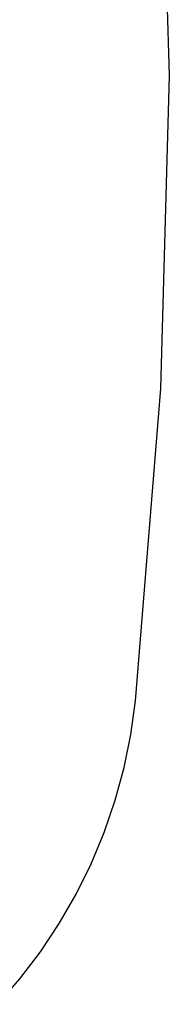
# Model space of a CAD drawing. Units: inches. Extents: x -22 to 22, y -9.3 to 9.3.
# Drawn here: x 6.3 to 7.5, y -7.7 to 0.5 of the extents above; entities that cross this region are included whole.
import ezdxf

# ---------------------------------------------------------------- set-up
doc = ezdxf.new("R2010")
doc.units = ezdxf.units.IN
doc.header["$MEASUREMENT"] = 0

msp = doc.modelspace()

# ---------------------------------------------------------------- linework, layer by layer
for p, q in [((7.5254, 0), (7.4551, 2.6055)), ((7.4551, -2.6055), (7.5254, 0)), ((7.2444, -5.2034), (7.4551, -2.6055)), ((7.2056, -5.483), (7.2444, -5.2034)), ((7.1484, -5.7595), (7.2056, -5.483)), ((7.0737, -6.0318), (7.1484, -5.7595)), ((6.9817, -6.2988), (7.0737, -6.0318)), ((6.8729, -6.5593), (6.9817, -6.2988)), ((6.7477, -6.8123), (6.8729, -6.5593)), ((6.6065, -7.0569), (6.7477, -6.8123)), ((6.45, -7.2919), (6.6065, -7.0569)), ((6.2788, -7.5164), (6.45, -7.2919)), ((6.0936, -7.7295), (6.2788, -7.5164))]:
    msp.add_line(p, q)

doc.saveas('drawing.dxf')
